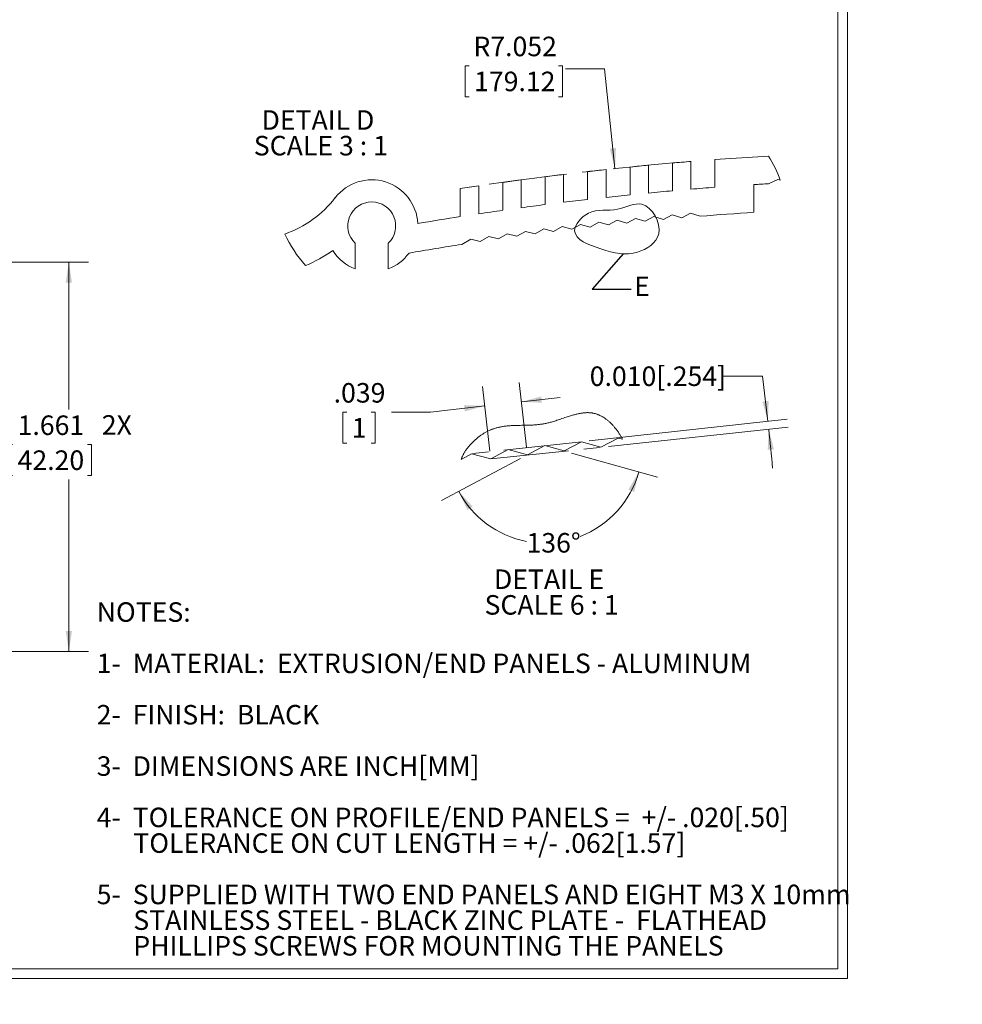
# Model space of a CAD drawing. Units: inches. Extents: x 0.3 to 17.5, y -15.6 to 10.8.
# Drawn here: x 11.5 to 17.5, y 0.1 to 6.4 of the extents above; entities that cross this region are included whole.
import ezdxf

# ---------------------------------------------------------------- set-up
doc = ezdxf.new("R2010")
doc.units = ezdxf.units.IN
doc.header["$MEASUREMENT"] = 0
doc.linetypes.add('CENTERX2', pattern=[0.8, 0.5, -0.1, 0.1, -0.1])
doc.styles.add('SLDTEXTSTYLE0', font='TXT', dxfattribs={"width": 0.75})
doc.styles.add('SLDTEXTSTYLE1', font='TXT', dxfattribs={"width": 0.694444})
doc.styles.add('SLDTEXTSTYLE2', font='TXT', dxfattribs={"width": 0.697115})
doc.styles.add('SLDTEXTSTYLE3', font='TXT', dxfattribs={"width": 0.681818})
doc.dimstyles.new('SLDDIMSTYLE0', dxfattribs={"dimtxt": 0.125, "dimasz": 0.13, "dimexe": 0, "dimexo": 0.0625, "dimgap": 0.03125, "dimtad": 0, "dimtih": 1, "dimtoh": 1, "dimdec": 3, "dimlfac": 0.666667, "dimrnd": 1e-09, "dimzin": 12, "dimdsep": 46, "dimtxsty": 'SLDTEXTSTYLE0', "dimsah": 1, "dimcen": 0.09, "dimadec": 0, "dimazin": 3, "dimtfac": 1, "dimtdec": 3, "dimtofl": 0, "dimtmove": 0, "dimatfit": 3, "dimfxl": 1, "dimfrac": 2, "dimtolj": 1, "dimtzin": 12, "dimarcsym": 0})
doc.dimstyles.new('SLDDIMSTYLE5', dxfattribs={"dimtxt": 0.18, "dimasz": 0.13, "dimexe": 0, "dimexo": 0.0625, "dimgap": 0, "dimtad": 0, "dimtih": 1, "dimtoh": 1, "dimdec": 0, "dimrnd": 1e-09, "dimzin": 0, "dimdsep": 46, "dimtxsty": 'Standard', "dimblk1": 'NONE', "dimblk2": 'NONE', "dimsah": 1, "dimcen": 0.09, "dimadec": 0, "dimazin": 0, "dimtfac": 0.13, "dimtdec": 0, "dimtofl": 0, "dimtmove": 0, "dimatfit": 3, "dimldrblk": 'NONE', "dimfxl": 1, "dimfrac": 2, "dimtolj": 1, "dimtzin": 0, "dimarcsym": 0})
doc.dimstyles.new('SLDDIMSTYLE6', dxfattribs={"dimtxt": 0.125, "dimasz": 0.13, "dimexe": 0, "dimexo": 0.0625, "dimgap": 0.03125, "dimtad": 0, "dimtih": 1, "dimtoh": 1, "dimdec": 3, "dimlfac": 0.333333, "dimrnd": 1e-09, "dimzin": 12, "dimdsep": 46, "dimtxsty": 'SLDTEXTSTYLE0', "dimsah": 1, "dimcen": 0, "dimadec": 0, "dimazin": 3, "dimtfac": 1, "dimtdec": 3, "dimtofl": 0, "dimtmove": 0, "dimatfit": 3, "dimfxl": 1, "dimfrac": 2, "dimtolj": 1, "dimtzin": 12, "dimarcsym": 0})
doc.dimstyles.new('SLDDIMSTYLE7', dxfattribs={"dimtxt": 0.125, "dimasz": 0.13, "dimexe": 0, "dimexo": 0.0625, "dimgap": 0.03125, "dimtad": 0, "dimtih": 1, "dimtoh": 1, "dimdec": 3, "dimlfac": 0.166667, "dimrnd": 1e-09, "dimzin": 12, "dimdsep": 46, "dimtxsty": 'SLDTEXTSTYLE0', "dimsah": 1, "dimcen": 0.09, "dimadec": 0, "dimazin": 3, "dimtfac": 1, "dimtdec": 3, "dimtmove": 0, "dimatfit": 0, "dimfxl": 1, "dimfrac": 2, "dimtolj": 1, "dimtzin": 12, "dimarcsym": 0})
doc.dimstyles.new('SLDDIMSTYLE8', dxfattribs={"dimtxt": 0.125, "dimasz": 0.13, "dimexe": 0, "dimexo": 0.0625, "dimgap": 0.03125, "dimtad": 0, "dimtih": 1, "dimtoh": 1, "dimdec": 4, "dimlfac": 0.166667, "dimdsep": 46, "dimtxsty": 'SLDTEXTSTYLE0', "dimsah": 1, "dimcen": 0.09, "dimazin": 2, "dimtfac": 1, "dimtofl": 0, "dimtmove": 0, "dimatfit": 3, "dimfxl": 1, "dimfrac": 2, "dimtolj": 1, "dimtzin": 12, "dimarcsym": 0})
doc.dimstyles.new('SLDDIMSTYLE9', dxfattribs={"dimtxt": 0.125, "dimasz": 0.13, "dimexe": 0, "dimexo": 0.0625, "dimgap": 0.03125, "dimtad": 0, "dimtih": 1, "dimtoh": 1, "dimdec": 4, "dimlfac": 0.166667, "dimzin": 12, "dimdsep": 46, "dimtxsty": 'SLDTEXTSTYLE0', "dimsah": 1, "dimcen": 0.09, "dimazin": 3, "dimtfac": 1, "dimtofl": 0, "dimtmove": 0, "dimatfit": 3, "dimfxl": 1, "dimfrac": 2, "dimtolj": 1, "dimtzin": 12, "dimarcsym": 0})

# ---------------------------------------------------------------- blocks, each defined once
blk = doc.blocks.new('SW_NOTE_1')
at = {"color": 0, "linetype": 'Continuous', "lineweight": 0, "char_height": 0.125, "attachment_point": 1}
for s, insert, style in [('NOTES:', (0, 0.1611), 'SLDTEXTSTYLE0'), ('1-  MATERIAL:  EXTRUSION/END PANELS - ALUMINUM', (0, -0.1676), 'SLDTEXTSTYLE0'), ('2-  FINISH:  BLACK', (0, -0.4963), 'SLDTEXTSTYLE1'), ('3-  DIMENSIONS ARE INCH[MM]', (0, -0.8251), 'SLDTEXTSTYLE0'), ('4-  TOLERANCE ON PROFILE/END PANELS =  +/- .020[.50]', (0, -1.1538), 'SLDTEXTSTYLE0'), ('TOLERANCE ON CUT LENGTH = +/- .062[1.57]', (0.2344, -1.3182), 'SLDTEXTSTYLE0'), ('5-  SUPPLIED WITH TWO END PANELS AND EIGHT M3 X 10mm', (0, -1.6469), 'SLDTEXTSTYLE2'), ('STAINLESS STEEL - BLACK ZINC PLATE -  FLATHEAD', (0.2344, -1.8113), 'SLDTEXTSTYLE0'), ('PHILLIPS SCREWS FOR MOUNTING THE PANELS', (0.2344, -1.9757), 'SLDTEXTSTYLE0')]:
    blk.add_mtext(s, dxfattribs=dict(at, insert=insert, style=style))
blk = doc.blocks.new('_D_25')
at = {"color": 7, "linetype": 'Continuous', "lineweight": 0}
for p, q in [((8.3301, 4.8533), (11.8939, 4.8533)), ((11.7689, 4.8533), (11.7689, 3.9112)), ((11.4093, 3.6855), (11.3839, 3.6855)), ((11.3839, 3.6855), (11.3839, 3.487)), ((11.8884, 3.6855), (11.9138, 3.6855)), ((11.9138, 3.6855), (11.9138, 3.487)), ((11.3839, 3.487), (11.4093, 3.487)), ((11.9138, 3.487), (11.8884, 3.487)), ((11.7689, 2.3612), (11.7689, 3.4616)), ((8.5821, 2.3612), (11.8939, 2.3612))]:
    blk.add_line(p, q, dxfattribs=at)
for points in [[(11.7689, 4.8533), (11.7489, 4.7233), (11.7889, 4.7233)], [(11.7689, 2.3612), (11.7889, 2.4912), (11.7489, 2.4912)]]:
    blk.add_solid(points, dxfattribs=at)
at = {"color": 7, "linetype": 'Continuous', "lineweight": 0, "char_height": 0.125, "attachment_point": 1, "style": 'SLDTEXTSTYLE0'}
for s, insert in [('1.661', (11.4411, 3.872)), ('2X', (11.9797, 3.8739)), ('42.20', (11.4411, 3.6482))]:
    blk.add_mtext(s, dxfattribs=dict(at, insert=insert))
blk = doc.blocks.new('_D_32')
at = {"color": 7, "linetype": 'Continuous', "lineweight": 0}
for p, q in [((14.3305, 6.1105), (14.3051, 6.1105)), ((14.3051, 6.1105), (14.3051, 5.9121)), ((14.902, 6.1105), (14.9274, 6.1105)), ((14.9274, 6.1105), (14.9274, 5.9121)), ((15.1964, 6.0921), (14.9464, 6.0921)), ((15.264, 5.4527), (15.1964, 6.0921)), ((14.3051, 5.9121), (14.3305, 5.9121)), ((14.9274, 5.9121), (14.902, 5.9121))]:
    blk.add_line(p, q, dxfattribs=at)
blk.add_solid([(15.264, 5.4527), (15.2702, 5.5841), (15.2304, 5.5799)], dxfattribs=at)
at = {"color": 7, "linetype": 'Continuous', "lineweight": 0, "char_height": 0.125, "attachment_point": 1, "style": 'SLDTEXTSTYLE0'}
for s, insert in [('R7.052', (14.3578, 6.2971)), ('179.12', (14.3623, 6.0732))]:
    blk.add_mtext(s, dxfattribs=dict(at, insert=insert))
blk = doc.blocks.new('SW_NOTE_5')
at = {"color": 0, "linetype": 'Continuous', "lineweight": 0, "char_height": 0.125, "attachment_point": 2}
for s, insert, style in [('DETAIL D', (0.3398, 0.1611), 'SLDTEXTSTYLE0'), ('SCALE 3 : 1', (0.3583, -0.0032), 'SLDTEXTSTYLE3')]:
    blk.add_mtext(s, dxfattribs=dict(at, insert=insert, style=style))
blk = doc.blocks.new('_NONE')
blk = doc.blocks.new('_D_33')
at = {"color": 7, "linetype": 'Continuous', "lineweight": 0}
for p, q in [((14.4628, 3.6432), (14.4163, 4.0571)), ((14.6976, 3.6695), (14.651, 4.0835)), ((14.665, 3.9593), (14.9134, 3.9872)), ((14.4303, 3.9329), (14.083, 3.8939)), ((13.5472, 3.8929), (13.5218, 3.8929)), ((13.5218, 3.8929), (13.5218, 3.6945)), ((13.7031, 3.8929), (13.7285, 3.8929)), ((13.7285, 3.8929), (13.7285, 3.6945)), ((14.083, 3.8939), (13.833, 3.8939)), ((13.5218, 3.6945), (13.5472, 3.6945)), ((13.7285, 3.6945), (13.7031, 3.6945))]:
    blk.add_line(p, q, dxfattribs=at)
for points in [[(14.665, 3.9593), (14.7964, 3.9539), (14.792, 3.9937)], [(14.4303, 3.9329), (14.2988, 3.9383), (14.3033, 3.8985)]]:
    blk.add_solid(points, dxfattribs=at)
at = {"color": 7, "linetype": 'Continuous', "lineweight": 0, "char_height": 0.125, "attachment_point": 1, "style": 'SLDTEXTSTYLE0'}
for s, insert in [('.039', (13.4635, 4.0794)), ('1', (13.579, 3.8556))]:
    blk.add_mtext(s, dxfattribs=dict(at, insert=insert))
blk = doc.blocks.new('_D_34')
at = {"color": 7, "linetype": 'Continuous', "lineweight": 0}
for p, q in [((16.2083, 4.1239), (15.9583, 4.1239)), ((15.0997, 3.7093), (16.3666, 3.8481)), ((15.2228, 3.6739), (16.3722, 3.7965))]:
    blk.add_line(p, q, dxfattribs=at)
for start, end in [(6.25205, 7.17572), (5.29651, 6.08882)]:
    blk.add_arc((-1.7285, 1.8657), 18.0783, start, end, dxfattribs=at)
for points in [[(16.2423, 3.8345), (16.2476, 3.9659), (16.2079, 3.9614)], [(16.2479, 3.7833), (16.2413, 3.6519), (16.2811, 3.656)]]:
    blk.add_solid(points, dxfattribs=at)
at = {"color": 7, "linetype": 'Continuous', "lineweight": 0, "insert": (15.1024, 4.1858), "char_height": 0.125, "attachment_point": 1, "style": 'SLDTEXTSTYLE0'}
blk.add_mtext('0.010[.254]', dxfattribs=at)
blk = doc.blocks.new('_D_35')
at = {"color": 7, "linetype": 'Continuous', "lineweight": 0}
for p, q in [((14.659, 3.5963), (14.1535, 3.327)), ((14.9862, 3.6314), (15.5367, 3.4767))]:
    blk.add_line(p, q, dxfattribs=at)
for start, end in [(291.25037, 344.30856), (208.04971, 259.16947)]:
    blk.add_arc((14.815, 3.6795), 0.6246, start, end, dxfattribs=at)
for points in [[(15.4164, 3.5105), (15.35, 3.397), (15.3872, 3.3823)], [(14.2638, 3.3858), (14.3198, 3.2667), (14.353, 3.2891)]]:
    blk.add_solid(points, dxfattribs=at)
at = {"color": 7, "linetype": 'Continuous', "lineweight": 0, "insert": (14.6977, 3.1192), "char_height": 0.125, "attachment_point": 1, "style": 'SLDTEXTSTYLE0'}
blk.add_mtext('136°', dxfattribs=at)
blk = doc.blocks.new('SW_NOTE_6')
at = {"color": 0, "linetype": 'Continuous', "lineweight": 0, "char_height": 0.125, "attachment_point": 2}
for s, insert, style in [('DETAIL E', (0.3242, 0.1611), 'SLDTEXTSTYLE0'), ('SCALE 6 : 1', (0.341, -0.0032), 'SLDTEXTSTYLE3')]:
    blk.add_mtext(s, dxfattribs=dict(at, insert=insert, style=style))

msp = doc.modelspace()

# ---------------------------------------------------------------- linework, layer by layer
at = {"color": 7, "linetype": 'Continuous', "lineweight": 0}
for p, q in [((16.75125, 0.26707), (16.75125, 10.76707)), ((16.68925, 0.32907), (16.68925, 10.70507)), ((16.68925, 0.32907), (0.31325, 0.32907)), ((16.75125, 0.26707), (0.25125, 0.26707))]:
    msp.add_line(p, q, dxfattribs=at)
at = {"color": 7, "linetype": 'Continuous', "lineweight": 15}
for p, q in [((15.63232, 5.48832), (15.63232, 5.31047)), ((15.75042, 5.32063), (15.75042, 5.49841)), ((16.24659, 5.53297), (15.90398, 5.51049)), ((15.90398, 5.51049), (15.90398, 5.3328)), ((15.08901, 5.43347), (15.08901, 5.25513)), ((15.20713, 5.26837), (15.20713, 5.44659)), ((15.36067, 5.46267), (15.36067, 5.28459)), ((15.47879, 5.29628), (15.47879, 5.47427)), ((14.54572, 5.36434), (14.54572, 5.18544)), ((14.66382, 5.2018), (14.66382, 5.38059)), ((14.81735, 5.40069), (14.81735, 5.22207)), ((14.93547, 5.23689), (14.93547, 5.41536)), ((16.30556, 5.38298), (16.24649, 5.35592)), ((16.32092, 5.37767), (16.30556, 5.38298)), ((14.27406, 5.32441), (14.27406, 5.14514)), ((14.39216, 5.16311), (14.39216, 5.34223)), ((16.15201, 5.35009), (16.15201, 5.17257)), ((15.16006, 5.10868), (15.10415, 5.07855)), ((15.22153, 5.09172), (15.16006, 5.10868)), ((15.27747, 5.12154), (15.22153, 5.09172)), ((15.33897, 5.10425), (15.27747, 5.12154)), ((15.39497, 5.13374), (15.33897, 5.10425)), ((15.45651, 5.11614), (15.39497, 5.13374)), ((15.51253, 5.14528), (15.45651, 5.11614)), ((15.57412, 5.12732), (15.51253, 5.14528)), ((15.63018, 5.15615), (15.57412, 5.12732)), ((15.6918, 5.13785), (15.63018, 5.15615)), ((15.74791, 5.16635), (15.6918, 5.13785)), ((15.80958, 5.14771), (15.74791, 5.16635)), ((14.6912, 5.05058), (14.63544, 5.0191)), ((14.7525, 5.03495), (14.6912, 5.05058)), ((14.80829, 5.0661), (14.7525, 5.03495)), ((14.86965, 5.05016), (14.80829, 5.0661)), ((14.92548, 5.08097), (14.86965, 5.05016)), ((14.98687, 5.06469), (14.92548, 5.08097)), ((15.04273, 5.09516), (14.98687, 5.06469)), ((15.10415, 5.07855), (15.04273, 5.09516)), ((14.34038, 5.00001), (14.28474, 4.96751)), ((14.40157, 4.98539), (14.34038, 5.00001)), ((14.45724, 5.01752), (14.40157, 4.98539)), ((14.51847, 5.00257), (14.45724, 5.01752)), ((14.57419, 5.03439), (14.51847, 5.00257)), ((14.63544, 5.0191), (14.57419, 5.03439)), ((13.60083, 4.97472), (13.60083, 4.81004)), ((13.81342, 4.81004), (13.81342, 4.97472)), ((15.28516, 3.72695), (15.17312, 3.66866)), ((15.31179, 3.71919), (15.28516, 3.72695)), ((14.81505, 3.67948), (14.70316, 3.61983)), ((14.93805, 3.6449), (14.81505, 3.67948)), ((15.05003, 3.70386), (14.93805, 3.6449)), ((15.17312, 3.66866), (15.05003, 3.70386)), ((14.34557, 3.6267), (14.27971, 3.59079)), ((14.4684, 3.59348), (14.34557, 3.6267)), ((14.58021, 3.65374), (14.4684, 3.59348)), ((14.70316, 3.61983), (14.58021, 3.65374))]:
    msp.add_line(p, q, dxfattribs=at)
at = {"color": 7, "linetype": 'CENTERX2', "lineweight": 0}
for p, q in [((15.05003, 3.70387), (14.34555, 3.62669)), ((14.46841, 3.59347), (15.17312, 3.66864))]:
    msp.add_line(p, q, dxfattribs=at)
at = {"color": 7, "linetype": 'Continuous', "lineweight": 0, "flags": 128}
msp.add_lwpolyline([(15.31179, 3.71919), (15.30948, 3.72369), (15.30713, 3.72816), (15.30472, 3.7326), (15.30227, 3.73701), (15.29977, 3.74139), (15.29704, 3.74601), (15.29425, 3.75059), (15.29141, 3.75512), (15.28853, 3.75962), (15.28559, 3.76406), (15.28259, 3.76846), (15.27953, 3.7728), (15.27613, 3.77752), (15.27266, 3.78218), (15.26915, 3.78676), (15.26555, 3.79128), (15.26192, 3.79573), (15.25885, 3.79938), (15.25574, 3.80297), (15.25259, 3.80652), (15.24942, 3.81), (15.24619, 3.81343), (15.24294, 3.81681), (15.23986, 3.81993), (15.23673, 3.823), (15.23357, 3.82602), (15.2304, 3.82898), (15.2272, 3.83189), (15.22376, 3.83491), (15.2203, 3.83786), (15.21683, 3.84074), (15.2133, 3.84355), (15.20977, 3.8463), (15.2062, 3.84897), (15.20281, 3.85142), (15.19941, 3.85381), (15.19599, 3.85613), (15.19254, 3.85838), (15.18906, 3.86056), (15.18557, 3.86267), (15.18206, 3.86471), (15.17854, 3.86668), (15.17499, 3.86857), (15.17143, 3.87039), (15.16792, 3.87211), (15.16439, 3.87375), (15.16086, 3.87531), (15.1573, 3.8768), (15.15399, 3.8781), (15.15069, 3.87934), (15.14739, 3.88051), (15.14404, 3.88162), (15.1407, 3.88265), (15.13743, 3.8836), (15.13413, 3.88448), (15.13083, 3.88529), (15.12752, 3.88603), (15.12413, 3.88672), (15.12073, 3.88734), (15.11733, 3.88789), (15.11393, 3.88838), (15.11051, 3.8888), (15.10708, 3.88916), (15.10365, 3.88945), (15.09964, 3.88972), (15.09561, 3.8899), (15.09158, 3.89001), (15.08754, 3.89004), (15.08348, 3.88999), (15.07943, 3.88987), (15.07559, 3.88969), (15.07175, 3.88945), (15.0679, 3.88914), (15.06403, 3.88878), (15.06017, 3.88836), (15.05523, 3.88775), (15.05029, 3.88705), (15.04534, 3.88626), (15.04036, 3.8854), (15.03539, 3.88446), (15.03049, 3.88346), (15.02558, 3.8824), (15.02067, 3.88128), (15.01572, 3.88009), (15.00985, 3.8786), (15.00395, 3.87704), (14.99805, 3.8754), (14.99213, 3.8737), (14.9862, 3.87194), (14.98027, 3.87012), (14.973, 3.86785), (14.96574, 3.8655), (14.95844, 3.8631), (14.95115, 3.86066), (14.94383, 3.85818), (14.93424, 3.85491), (14.92462, 3.85161), (14.91499, 3.84831), (14.9076, 3.8458), (14.90022, 3.84332), (14.89282, 3.84087), (14.88541, 3.83846), (14.87801, 3.83611), (14.87059, 3.83382), (14.86316, 3.8316), (14.85734, 3.82992), (14.85152, 3.8283), (14.84569, 3.82673), (14.83986, 3.82523), (14.83403, 3.8238), (14.8283, 3.82247), (14.82259, 3.82122), (14.81686, 3.82004), (14.81112, 3.81895), (14.8053, 3.81792), (14.79945, 3.81697), (14.79361, 3.81609), (14.78777, 3.81528), (14.78194, 3.81455), (14.77609, 3.81387), (14.77027, 3.81327), (14.76376, 3.81265), (14.75727, 3.81211), (14.75079, 3.81163), (14.74429, 3.81121), (14.73779, 3.81084), (14.73132, 3.81052), (14.72484, 3.81024), (14.71836, 3.81001), (14.70819, 3.8097), (14.69802, 3.80946), (14.68788, 3.80927), (14.67774, 3.80911), (14.66761, 3.80896), (14.6575, 3.8088), (14.64739, 3.80862), (14.63731, 3.8084), (14.6294, 3.80818), (14.62149, 3.80791), (14.6136, 3.80758), (14.60572, 3.80719), (14.59925, 3.80682), (14.59279, 3.80639), (14.58634, 3.8059), (14.57991, 3.80534), (14.57347, 3.80471), (14.56717, 3.80403), (14.56086, 3.80326), (14.55457, 3.80242), (14.54828, 3.80149), (14.54327, 3.80068), (14.53826, 3.79981), (14.53324, 3.79887), (14.52825, 3.79787), (14.52326, 3.79681), (14.51836, 3.79569), (14.51346, 3.7945), (14.50857, 3.79324), (14.50369, 3.79191), (14.49872, 3.79047), (14.49376, 3.78896), (14.48883, 3.78735), (14.48389, 3.78566), (14.47894, 3.78389), (14.47506, 3.78242), (14.4712, 3.7809), (14.46734, 3.77933), (14.46348, 3.77769), (14.45962, 3.77599), (14.45533, 3.77402), (14.45105, 3.77197), (14.44675, 3.76984), (14.44249, 3.76763), (14.43822, 3.76534), (14.43395, 3.76297), (14.42972, 3.76052), (14.42548, 3.758), (14.42149, 3.75554), (14.4175, 3.75302), (14.41353, 3.75043), (14.40957, 3.74778), (14.40564, 3.74507), (14.40174, 3.74231), (14.39718, 3.73898), (14.39265, 3.73557), (14.38815, 3.73209), (14.38371, 3.72854), (14.37921, 3.72485), (14.37476, 3.72109), (14.37037, 3.71726), (14.36605, 3.71337), (14.36177, 3.70942), (14.35756, 3.70541), (14.35341, 3.70135), (14.34934, 3.69724), (14.34532, 3.69307), (14.3414, 3.68887), (14.33753, 3.68461), (14.33375, 3.68032), (14.33006, 3.67598), (14.32646, 3.67161), (14.32322, 3.66758), (14.32006, 3.66351), (14.31698, 3.65943), (14.31399, 3.65532), (14.31108, 3.65119), (14.30825, 3.64705), (14.30594, 3.64355), (14.3037, 3.64004), (14.30153, 3.63653), (14.2994, 3.63301), (14.29736, 3.62948), (14.29541, 3.62601), (14.29354, 3.62253), (14.29173, 3.61905), (14.28999, 3.61558), (14.28829, 3.61203), (14.28666, 3.60848), (14.2851, 3.60493), (14.28364, 3.60139), (14.28225, 3.59785), (14.28093, 3.59432), (14.27971, 3.59079)], dxfattribs=at)
at = {"color": 7, "linetype": 'CENTERX2', "lineweight": 0}
msp.add_arc((17.48666, -15.58593), 21.15569, 94.707486, 98.734446, dxfattribs=at)
at = {"color": 7, "linetype": 'Continuous', "lineweight": 15}
for centre, radius, start, end in [((17.46589, -15.29524), 20.86429, 94.716193, 95.041693), ((17.44849, -15.26621), 20.83372, 96.176025, 96.502859), ((17.45032, -15.20462), 20.77267, 95.446139, 95.773497), ((13.70712, 5.08552), 0.29527, 3.034922, 142.210944), ((17.03676, -12.30483), 17.8439, 97.642039, 98.024829), ((17.08849, -12.40107), 17.94605, 96.890459, 97.270462), ((18.04415, -19.25452), 24.86639, 98.445263, 98.720468), ((17.48001, -15.51622), 20.90849, 95.069837, 95.492381), ((17.48288, -15.57237), 20.96471, 94.319164, 94.740139), ((17.83516, -21.16136), 26.56482, 93.428537, 93.632692), ((12.91936, 5.69494), 0.7007, 289.294151, 322.301161), ((13.70713, 5.08552), 0.15354, 313.812612, 226.187388), ((17.49054, -15.60729), 21.00019, 96.566572, 96.988433), ((17.48468, -15.55641), 20.94895, 95.819201, 96.241475), ((17.8148, -17.8333), 23.24972, 98.083011, 98.465407), ((17.49788, -15.66885), 21.06219, 97.311706, 97.733012), ((17.4634, -15.25807), 20.47269, 93.672636, 94.633526), ((17.46103, -15.43185), 20.82233, 98.804031, 99.562423), ((12.94173, 5.65643), 0.89258, 292.48712, 305.292651), ((13.70715, 5.08559), 0.29535, 212.272286, 248.901204), ((17.4648, -15.45365), 20.66728, 98.851213, 99.80303), ((13.70718, 5.08549), 0.29522, 291.091865, 323.97822)]:
    msp.add_arc(centre, radius, start, end, dxfattribs=at)
at = {"color": 7, "linetype": 'Continuous', "lineweight": 0}
for centre, radius, start, end in [((15.6158, 5.13562), 0.7455, 18.945525, 32.207852), ((13.9201, 5.39321), 0.84912, 205.05617, 221.396414)]:
    msp.add_arc(centre, radius, start, end, dxfattribs=at)
msp.add_open_spline([(15.40798, 4.91738), (15.33055, 4.89403), (15.20139, 4.92351), (14.94361, 5.02211), (15.10522, 5.21037), (15.2704, 5.16412), (15.4609, 5.28159), (15.60679, 5.02432), (15.46679, 4.93512), (15.40798, 4.91738)], degree=3, knots=[0, 0, 0, 0, 0.1782058, 0.3308876, 0.4390466, 0.5801357, 0.7009014, 0.8646656, 1, 1, 1, 1], dxfattribs=at)

# ---------------------------------------------------------------- block references
for name, p in [('SW_NOTE_5', (13.02335, 5.66508)), ('SW_NOTE_6', (14.51756, 2.72495)), ('SW_NOTE_1', (11.94713, 2.51484))]:
    msp.add_blockref(name, p, dxfattribs=at)

# ---------------------------------------------------------------- texts
at = {"color": 7, "linetype": 'Continuous', "lineweight": 0, "insert": (15.3869, 4.76167), "char_height": 0.125, "attachment_point": 1, "style": 'SLDTEXTSTYLE0'}
msp.add_mtext('E', dxfattribs=at)

# ---------------------------------------------------------------- dimensions: what is measured, and where the dimension line sits
at = {"color": 7, "linetype": 'Continuous', "lineweight": 0}
dim = msp.add_radius_dim(center=(17.48666, -15.58593), mpoint=(15.26399, 5.45268), dimstyle='SLDDIMSTYLE6', dxfattribs=at)
dim.commit()
dim.dimension.update_dxf_attribs({"geometry": '_D_32', "text_midpoint": (14.61627, 6.09214), "dimtype": 164})
dim = msp.add_linear_dim(base=(11.76892, 4.85332), p1=(8.53209, 2.3612), p2=(8.28014, 4.85332), angle=90, text='<> 2X', dimstyle='SLDDIMSTYLE0', dxfattribs=at)
dim.commit()
dim.dimension.update_dxf_attribs({"geometry": '_D_25', "text_midpoint": (11.76892, 3.68642), "dimtype": 160})
for base, line1, line2, dimstyle, picture, middle in [((16.26071, 3.65895), ((14.46841, 3.59347), (15.17312, 3.66864)), ((15.05003, 3.70387), (14.34555, 3.62669)), 'SLDDIMSTYLE8', '_D_34', (16.20827, 4.12393)), ((14.44448, 3.17667), ((14.93806, 3.64492), (14.81505, 3.67947)), ((14.81505, 3.67947), (14.70316, 3.61986)), 'SLDDIMSTYLE9', '_D_35', (14.86955, 3.05725))]:
    dim = msp.add_angular_dim_2l(base=base, line1=line1, line2=line2, dimstyle=dimstyle, dxfattribs=at)
    dim.commit()
    dim.dimension.update_dxf_attribs({"geometry": picture, "text_midpoint": middle, "dimtype": 162})
dim = msp.add_linear_dim(base=(14.665, 3.9593), p1=(14.46841, 3.59347), p2=(14.70316, 3.61986), angle=6.414179, dimstyle='SLDDIMSTYLE7', dxfattribs=at)
dim.commit()
dim.dimension.update_dxf_attribs({"geometry": '_D_33', "text_midpoint": (14.08296, 3.89386), "dimtype": 160})

# ---------------------------------------------------------------- leaders
at = {"color": 7, "linetype": 'Continuous', "lineweight": 0, "has_arrowhead": 0}
msp.add_leader([(15.31526, 4.90661), (15.11721, 4.67956), (15.36721, 4.67956)], dimstyle='SLDDIMSTYLE5', dxfattribs=at)

doc.saveas('drawing.dxf')
